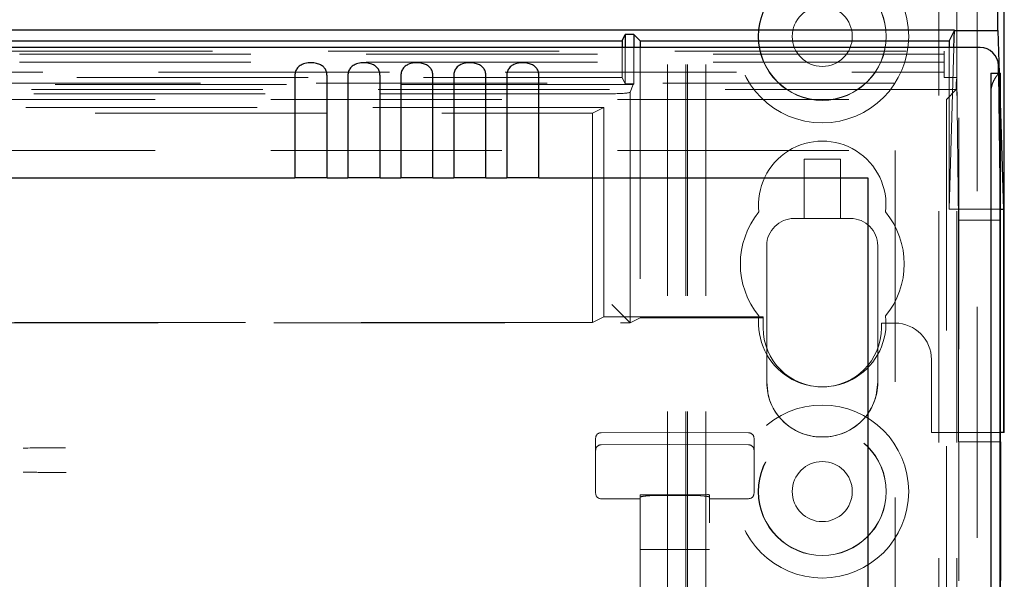
# Model space of a CAD drawing. Units: millimetres. Extents: x 11 to 205, y 5 to 292.
# Drawn here: x 119 to 124, y 152 to 155 of the extents above; entities that cross this region are included whole.
import ezdxf

# ---------------------------------------------------------------- set-up
doc = ezdxf.new("R2010")
doc.units = ezdxf.units.MM
doc.linetypes.add('HIDDEN', pattern=[1.905, 1.27, -0.635])

msp = doc.modelspace()

# ---------------------------------------------------------------- linework, layer by layer
at = {"color": 7, "linetype": 'HIDDEN', "lineweight": 18}
for p, q in [((122.3735, 124.692), (122.3735, 214.692)), ((122.4735, 124.692), (122.4735, 214.692)), ((123.7535, 214.692), (123.7535, 124.692)), ((123.8535, 214.692), (123.8535, 124.692)), ((122.3635, 124.692), (122.3635, 205.427)), ((122.2635, 124.692), (122.2635, 203.977)), ((123.9635, 202.7373), (123.9635, 151.5976)), ((123.8635, 201.8694), (123.8635, 152.4655)), ((99.4435, 154.6115), (123.7835, 154.6115)), ((123.7835, 154.5951), (111.79, 154.5951)), ((122.0135, 154.6311), (122.0135, 154.467)), ((122.0309, 154.6311), (122.0309, 154.4321)), ((122.0785, 154.6311), (122.0785, 154.4321)), ((122.1135, 154.6311), (122.1135, 153.1467)), ((123.7835, 154.6115), (123.7835, 154.466)), ((123.8102, 153.7433), (123.837, 154.6311)), ((123.8102, 154.6311), (123.8102, 153.7433)), ((123.7835, 154.5509), (111.8466, 154.5509)), ((111.8466, 154.4959), (123.7835, 154.4959)), ((124.0906, 153.7474), (124.0817, 154.4901)), ((124.0857, 154.4901), (124.0906, 154.3264)), ((99.3774, 154.4346), (123.8495, 154.4346)), ((117.1135, 154.467), (122.0135, 154.467)), ((122.0135, 154.467), (122.0309, 154.4321)), ((122.0309, 154.4321), (122.0785, 154.4321)), ((122.0785, 154.4321), (122.0744, 154.428)), ((123.852, 154.466), (123.7835, 154.466)), ((123.8495, 154.4346), (123.852, 154.466)), ((123.8495, 154.4006), (123.8495, 154.4346)), ((123.8614, 153.683), (123.852, 154.466)), ((123.8495, 154.4006), (99.3774, 154.4006)), ((121.9575, 154.3771), (101.2694, 154.3771)), ((122.0744, 154.428), (111.6894, 154.428)), ((122.0575, 154.3855), (122.0744, 154.428)), ((122.0575, 153.1188), (122.0575, 154.3855)), ((123.7951, 154.3461), (123.8495, 154.4006)), ((124.0415, 154.4049), (124.0415, 124.6845)), ((112.4635, 154.3461), (123.7951, 154.3461)), ((123.7951, 154.3461), (123.7951, 129.392)), ((121.9135, 154.3019), (112.4135, 154.3019)), ((117.2135, 154.2705), (121.8506, 154.2705)), ((121.8506, 154.2705), (121.9135, 154.3019)), ((121.8506, 153.1205), (121.8506, 154.2705)), ((121.9135, 154.3019), (121.9135, 153.1519)), ((112.4635, 154.0645), (123.5135, 154.0645)), ((123.5135, 154.0645), (123.5135, 129.392)), ((123.0135, 153.692), (123.0135, 154.017)), ((123.0135, 154.017), (123.2135, 154.017)), ((123.2135, 154.017), (123.2135, 153.692)), ((123.8102, 153.7433), (124.0907, 153.7433)), ((122.9585, 153.692), (123.0135, 153.692)), ((122.9585, 153.692), (122.9585, 153.692)), ((123.2135, 153.692), (123.0135, 153.692)), ((123.2135, 153.692), (123.2685, 153.692)), ((123.2685, 153.692), (123.2685, 153.692)), ((124.0914, 153.683), (123.8614, 153.683)), ((123.8614, 152.4655), (123.8614, 153.683)), ((122.8085, 153.542), (122.8085, 152.9798)), ((122.8085, 153.542), (122.8085, 152.792)), ((123.4185, 152.792), (123.4185, 153.542)), ((123.4185, 152.9798), (123.4185, 153.542)), ((122.0575, 153.1188), (121.9575, 153.2188)), ((121.9135, 153.1519), (121.8506, 153.1205)), ((122.7885, 153.1519), (121.9135, 153.1519)), ((122.0576, 153.1188), (122.1135, 153.1467)), ((122.1135, 153.1467), (122.7885, 153.1467)), ((122.7885, 153.1467), (122.7885, 153.1519)), ((122.7885, 153.1467), (122.7885, 153.092)), ((121.8506, 153.1205), (112.4763, 153.1205)), ((112.4797, 153.1188), (122.0576, 153.1188)), ((123.4385, 153.117), (123.5135, 153.117)), ((123.4385, 153.092), (123.4385, 153.117)), ((123.4185, 152.9798), (123.4185, 152.9798)), ((123.7135, 152.917), (123.7135, 152.517)), ((122.817, 152.7209), (122.8085, 152.792)), ((123.4185, 152.792), (123.4099, 152.7209)), ((121.8685, 152.4373), (121.8685, 152.4853)), ((122.2735, 152.5173), (121.8983, 152.5153)), ((122.7086, 152.515), (122.2735, 152.5173)), ((122.7385, 152.485), (122.7385, 152.4373)), ((123.1185, 152.492), (123.1085, 152.492)), ((123.1185, 152.492), (123.1185, 152.492)), ((124.0914, 152.517), (123.7135, 152.517)), ((121.8685, 152.2936), (121.8685, 152.4373)), ((121.8983, 152.4487), (122.2735, 152.4507)), ((122.2735, 152.4507), (122.7086, 152.4484)), ((122.7385, 152.4373), (122.7385, 152.2936)), ((124.0914, 152.4655), (123.8614, 152.4655)), ((123.8635, 151.7016), (123.8635, 152.4655)), ((121.8685, 152.2468), (121.8685, 152.2936)), ((122.7385, 152.2936), (122.7385, 152.2471)), ((121.8685, 152.1827), (121.8685, 152.2468)), ((122.7385, 152.2471), (122.7385, 152.183)), ((122.1135, 152.1736), (122.1135, 152.1609)), ((122.1135, 152.1609), (122.1135, 129.1604)), ((122.2735, 152.1742), (122.1234, 152.1749)), ((122.2735, 152.1704), (122.2129, 152.1707)), ((122.4835, 152.1752), (122.2735, 152.1742)), ((122.394, 152.1709), (122.2735, 152.1704)), ((122.4935, 152.1739), (122.4935, 152.1612)), ((122.4935, 129.1601), (122.4935, 152.1612)), ((121.8983, 152.1527), (122.1135, 152.1515)), ((122.4935, 152.1519), (122.7086, 152.153)), ((122.1135, 151.8739), (122.1234, 151.8739)), ((122.1234, 151.8739), (122.2735, 151.8739)), ((122.2735, 151.8739), (122.4835, 151.8739)), ((122.4835, 151.8739), (122.4935, 151.8739))]:
    msp.add_line(p, q, dxfattribs=at)
at = {"color": 7, "linetype": 'Continuous', "lineweight": 25}
for p, q in [((124.1135, 152.517), (124.1135, 201.867)), ((124.0786, 154.7248), (124.0786, 199.659)), ((123.8398, 154.7264), (99.3871, 154.7264)), ((122.0135, 154.667), (122.0309, 154.702)), ((122.0785, 154.702), (122.0309, 154.702)), ((122.0309, 154.702), (122.0309, 154.6311)), ((122.1135, 154.667), (122.0785, 154.702)), ((122.0785, 154.702), (122.0785, 154.6311)), ((123.8398, 154.7264), (123.8102, 154.667)), ((123.837, 154.6311), (123.8398, 154.7254)), ((123.8398, 154.7248), (124.0786, 154.7248)), ((124.0786, 154.7248), (124.0857, 154.4901)), ((117.1135, 154.667), (122.0135, 154.667)), ((122.0135, 154.667), (122.0135, 154.6311)), ((122.1135, 154.667), (123.8102, 154.667)), ((122.1135, 154.667), (122.1135, 154.6311)), ((123.8102, 154.667), (123.8102, 154.6311)), ((123.98, 154.6311), (99.2469, 154.6311)), ((124.0397, 154.4901), (124.0897, 154.4901)), ((124.0817, 154.4901), (124.0812, 154.5323)), ((124.0906, 154.4901), (124.0897, 154.4901)), ((124.0906, 154.4901), (124.0906, 124.6845)), ((120.2162, 154.4754), (120.2162, 153.9145)), ((120.3928, 153.9145), (120.3928, 154.4754)), ((120.5072, 154.4754), (120.5072, 153.9145)), ((120.6838, 153.9145), (120.6838, 154.4754)), ((120.7982, 154.4754), (120.7982, 153.9145)), ((120.9748, 153.9145), (120.9748, 154.4754)), ((121.0892, 154.4754), (121.0892, 153.9145)), ((121.2658, 153.9145), (121.2658, 154.4754)), ((121.3802, 154.4754), (121.3802, 153.9145)), ((121.5568, 153.9145), (121.5568, 154.4754)), ((124.039, 154.3901), (124.039, 124.6845)), ((124.089, 154.3901), (124.089, 124.6845)), ((124.0906, 154.3264), (124.1082, 153.7433)), ((112.6385, 153.9145), (120.2162, 153.9145)), ((120.3928, 153.9145), (120.2162, 153.9145)), ((120.3928, 153.9145), (120.5072, 153.9145)), ((120.6838, 153.9145), (120.5072, 153.9145)), ((120.6838, 153.9145), (120.7982, 153.9145)), ((120.9748, 153.9145), (120.7982, 153.9145)), ((120.9748, 153.9145), (121.0892, 153.9145)), ((121.2658, 153.9145), (121.0892, 153.9145)), ((121.2658, 153.9145), (121.3802, 153.9145)), ((121.5568, 153.9145), (121.3802, 153.9145)), ((121.5568, 153.9145), (123.3635, 153.9145)), ((123.3635, 153.9145), (123.3635, 129.641)), ((124.0914, 153.683), (124.0906, 153.7474)), ((124.0907, 153.7433), (124.1082, 153.7433)), ((124.1082, 153.7433), (124.1082, 152.517)), ((124.0914, 152.4655), (124.0914, 153.683)), ((124.1082, 152.517), (124.0914, 152.517)), ((124.1135, 152.517), (124.1082, 152.517)), ((124.0914, 152.4655), (124.0935, 152.4655)), ((124.0935, 151.7033), (124.0935, 152.4655))]:
    msp.add_line(p, q, dxfattribs=at)
at = {"color": 7, "linetype": 'HIDDEN', "lineweight": 18}
for centre, radius in [((123.1135, 154.692), 0.475), ((123.1135, 154.692), 0.3515), ((123.1135, 154.692), 0.3502), ((123.1135, 154.692), 0.165), ((123.1135, 152.192), 0.475), ((123.1135, 152.192), 0.3515), ((123.1135, 152.192), 0.3502), ((123.1135, 152.192), 0.165)]:
    msp.add_circle(centre, radius, dxfattribs=at)
at = {"color": 7, "linetype": 'Continuous', "lineweight": 25}
for centre in [(127.6206, 154.4151), (127.6706, 154.4151)]:
    msp.add_arc(centre, 3.5816, 178.8001, 180.3999, dxfattribs=at)
at = {"color": 7, "linetype": 'HIDDEN', "lineweight": 18}
for centre, radius, start, end in [((121.163, 154.4242), 2.8786, 359.6165, 1.3122), ((123.1135, 153.767), 0.35, 353.5326, 186.4674), ((123.1135, 153.442), 0.45, 140.6085, 219.3915), ((122.9585, 153.542), 0.15, 90, 179.9895), ((122.9585, 153.542), 0.15, 90, 180), ((123.2685, 153.542), 0.15, 0.0105, 90), ((123.2685, 153.542), 0.15, 0, 90), ((123.1135, 153.442), 0.45, 320.6085, 39.3915), ((123.1135, 153.117), 0.35, 173.5326, 6.4674), ((123.1135, 153.092), 0.325, 180, 0), ((123.5135, 152.917), 0.2, 0, 90), ((123.1085, 152.792), 0.3, 179.9895, 270), ((123.1185, 152.792), 0.3, 270, 0.0105), ((123.1085, 152.792), 0.3, 193.7172, 270), ((123.1185, 152.792), 0.3, 270, 346.2814), ((121.8985, 152.4853), 0.03, 90.3, 180.0012), ((122.7085, 152.485), 0.03, 359.9988, 89.7), ((121.8985, 152.4187), 0.03, 90.3, 180.0016), ((122.7085, 152.4184), 0.03, 359.9984, 89.7), ((121.8985, 152.1827), 0.03, 180.0014, 269.7), ((122.7085, 152.183), 0.03, 270.3, 359.9986)]:
    msp.add_arc(centre, radius, start, end, dxfattribs=at)
at = {"color": 7, "linetype": 'Continuous', "lineweight": 25}
msp.add_ellipse((123.9812, 154.5323), major_axis=(0.0928, -0.038), ratio=0.983362, start_param=0.394674, end_param=1.965422, dxfattribs=at)
at = {"color": 7, "linetype": 'HIDDEN', "lineweight": 18}
msp.add_ellipse((121.9575, 154.3858), major_axis=(0.1, 0), ratio=0.087489, start_param=4.712389, end_param=6.248279, dxfattribs=at)
at = {"color": 7, "linetype": 'Continuous', "lineweight": 25}
for points in [[(120.3928, 154.4754), (120.3922, 154.4826), (120.391, 154.4971), (120.3816, 154.516), (120.367, 154.5308), (120.3463, 154.5414), (120.3192, 154.5472), (120.2872, 154.5471), (120.2573, 154.5399), (120.2344, 154.5251), (120.221, 154.5055), (120.2165, 154.4875), (120.2162, 154.4777), (120.2162, 154.4754)], [(120.6838, 154.4754), (120.6832, 154.4826), (120.682, 154.4971), (120.6726, 154.516), (120.658, 154.5308), (120.6373, 154.5414), (120.6102, 154.5472), (120.5782, 154.5471), (120.5483, 154.5399), (120.5254, 154.5251), (120.512, 154.5055), (120.5075, 154.4875), (120.5072, 154.4777), (120.5072, 154.4754)], [(120.9748, 154.4754), (120.9742, 154.4826), (120.973, 154.4971), (120.9636, 154.516), (120.949, 154.5308), (120.9283, 154.5414), (120.9012, 154.5472), (120.8692, 154.5471), (120.8393, 154.5399), (120.8164, 154.5251), (120.803, 154.5055), (120.7985, 154.4875), (120.7982, 154.4777), (120.7982, 154.4754)], [(121.2658, 154.4754), (121.2652, 154.4826), (121.264, 154.4971), (121.2546, 154.516), (121.24, 154.5308), (121.2193, 154.5414), (121.1922, 154.5472), (121.1602, 154.5471), (121.1303, 154.5399), (121.1074, 154.5251), (121.094, 154.5055), (121.0895, 154.4875), (121.0892, 154.4777), (121.0892, 154.4754)], [(121.5568, 154.4754), (121.5562, 154.4826), (121.555, 154.4971), (121.5456, 154.516), (121.531, 154.5308), (121.5103, 154.5414), (121.4832, 154.5472), (121.4512, 154.5471), (121.4213, 154.5399), (121.3984, 154.5251), (121.385, 154.5055), (121.3805, 154.4875), (121.3802, 154.4777), (121.3802, 154.4754)]]:
    msp.add_open_spline(points, degree=3, knots=[0, 0, 0, 0, 0.081658, 0.163229, 0.244399, 0.334266, 0.439343, 0.56193, 0.693194, 0.790657, 0.888659, 0.973769, 1, 1, 1, 1], dxfattribs=at)
at = {"color": 7, "linetype": 'HIDDEN', "lineweight": 18}
for points, knots in [([(124.0415, 154.4049), (124.0437, 154.4151), (124.0481, 154.4355), (124.0617, 154.4611), (124.0759, 154.4814), (124.0847, 154.4895), (124.0875, 154.49), (124.088, 154.4901)], [0, 0, 0, 0, 0.214069, 0.426521, 0.676753, 0.937991, 1, 1, 1, 1]), ([(122.8085, 152.792), (122.8085, 152.829), (122.8085, 152.8809), (122.8085, 152.9378), (122.8085, 152.9652), (122.8085, 152.9783), (122.8085, 152.9794), (122.8085, 152.9798)], [0, 0, 0, 0, 0.469, 0.659681, 0.851357, 0.940549, 1, 1, 1, 1]), ([(123.4185, 152.9798), (123.4185, 152.9788), (123.4185, 152.9766), (123.4185, 152.9543), (123.4185, 152.8968), (123.4185, 152.8344), (123.4185, 152.792)], [0, 0, 0, 0, 0.086312, 0.205662, 0.46051, 1, 1, 1, 1]), ([(118.9565, 152.432), (118.9444, 152.432), (118.8672, 152.4317), (118.7896, 152.4314), (118.7242, 152.4312)], [0, 0, 0, 0, 0.156821, 1, 1, 1, 1]), ([(118.7242, 152.2979), (118.7637, 152.2978), (118.8425, 152.2975), (118.9207, 152.2972), (118.9598, 152.297)], [0, 0, 0, 0, 0.500945, 1, 1, 1, 1]), ([(122.1234, 152.1749), (122.1223, 152.1749), (122.1201, 152.1749), (122.1171, 152.1747), (122.1148, 152.1743), (122.1136, 152.174), (122.1135, 152.1737), (122.1135, 152.1736)], [0, 0, 0, 0, 0.21307, 0.426113, 0.63993, 0.855475, 1, 1, 1, 1]), ([(122.1135, 152.1609), (122.1146, 152.1619), (122.1168, 152.1639), (122.1342, 152.1669), (122.1597, 152.1693), (122.1876, 152.1706), (122.2059, 152.1706), (122.2129, 152.1707)], [0, 0, 0, 0, 0.216531, 0.433062, 0.649504, 0.864967, 1, 1, 1, 1]), ([(122.394, 152.1709), (122.4052, 152.1709), (122.4275, 152.1707), (122.4573, 152.1688), (122.4798, 152.1662), (122.4918, 152.1635), (122.493, 152.1619), (122.4935, 152.1612)], [0, 0, 0, 0, 0.213759, 0.427493, 0.641981, 0.857804, 1, 1, 1, 1]), ([(122.4935, 152.1739), (122.4934, 152.1741), (122.4931, 152.1744), (122.4914, 152.1747), (122.4888, 152.175), (122.486, 152.1752), (122.4842, 152.1752), (122.4835, 152.1752)], [0, 0, 0, 0, 0.217629, 0.435287, 0.652074, 0.867082, 1, 1, 1, 1])]:
    msp.add_open_spline(points, degree=3, knots=knots, dxfattribs=at)

doc.saveas('drawing.dxf')
